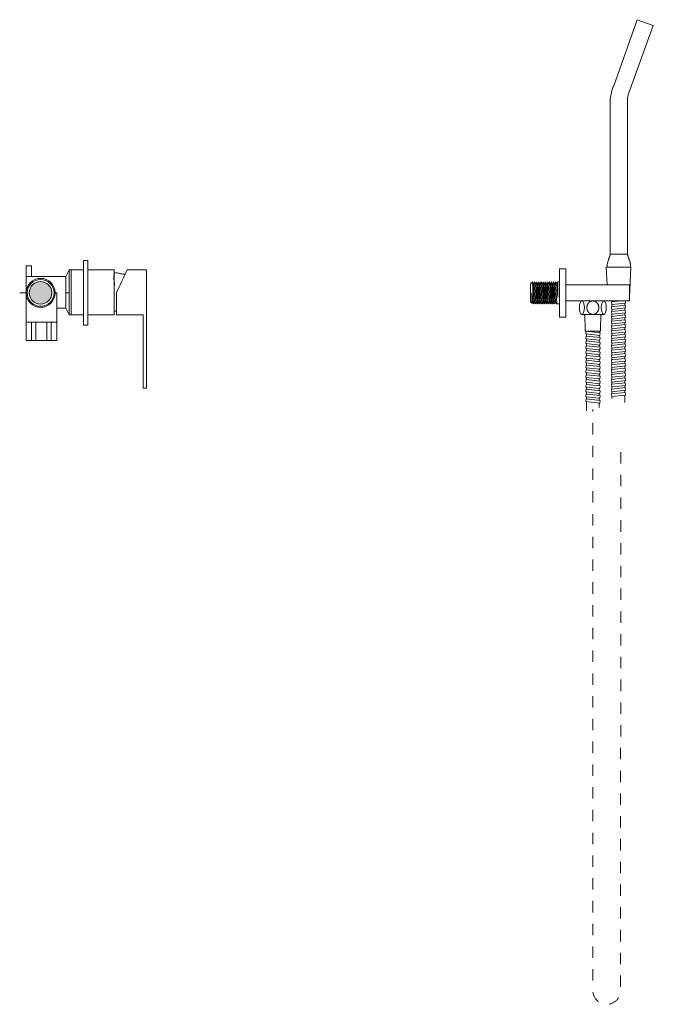
# Model space of a CAD drawing. Units: millimetres. Extents: x -1325 to 1373, y -983 to 856.
# Drawn here: x -482 to 107, y -747 to 169 of the extents above; entities that cross this region are included whole.
import ezdxf

# ---------------------------------------------------------------- set-up
doc = ezdxf.new("R2010")
doc.units = ezdxf.units.MM
doc.header["$LTSCALE"] = 10
doc.header["$PDMODE"] = 1
doc.header["$PDSIZE"] = -2
doc.linetypes.add('ラインタイプ-11', pattern=[2.116531, 1.058062, -1.058469])
doc.linetypes.add('ラインタイプ-6', pattern=[5.291531, 3.175, -1.058062, 0.352704, -0.705764])
doc.layers.add('0.15', color=7, linetype='Continuous')

# ---------------------------------------------------------------- blocks, each defined once
blk = doc.blocks.new('ねじ山-4')
at = {"color": 0, "linetype": 'Continuous', "lineweight": 0}
for p, q in [((-10.25, -0.23), (4.28, -0.23)), ((-10.25, -2.18), (-8.56, -3.16)), ((-8.56, -3.16), (-10.25, -4.14)), ((-10.25, -4.14), (-8.56, -5.12)), ((-8.56, -5.12), (-10.25, -6.09)), ((-10.25, -6.09), (-8.56, -7.07)), ((-8.56, -7.07), (-10.25, -8.05)), ((-10.25, -8.05), (-8.3, -10)), ((4.28, -0.23), (-8.56, -1.21)), ((0, -8.67), (8.56, -8.05)), ((9.63, -8.67), (0, -8.67))]:
    blk.add_line(p, q, dxfattribs=at)
at = {"color": 0, "linetype": 'Continuous', "lineweight": 0, "flags": 128}
for points in [[(-10.25, 0), (-10.25, -0.23), (-8.56, -1.21), (-10.25, -2.18), (10.25, -1.21), (10.25, 0)], [(-10.25, -4.14), (10.25, -3.16), (8.56, -2.18)], [(-10.25, -6.09), (10.25, -5.12), (8.56, -4.14)], [(-10.25, -8.05), (10.25, -7.07), (8.56, -6.09)], [(-8.56, -3.16), (8.56, -2.18), (10.25, -1.21)], [(-8.56, -5.12), (8.56, -4.14), (10.25, -3.16)], [(-8.56, -7.07), (8.56, -6.09), (10.25, -5.12)], [(-8.3, -10), (8.3, -10), (9.63, -8.67), (8.56, -8.05), (10.25, -7.07)]]:
    blk.add_lwpolyline(points, dxfattribs=at)
blk = doc.blocks.new('グループ-17')
at = {"color": 255, "linetype": 'Continuous', "lineweight": 0}
blk.add_wipeout([(86.11, -61.41), (86.11, -61.35), (86.11, -61.28), (86.1, -61.22), (86.1, -61.16), (86.09, -61.1), (86.09, -61.04), (86.09, -60.98), (86.08, -60.92), (86, -59.99), (85.89, -59.08), (85.75, -58.19), (85.58, -57.32), (85.38, -56.46), (85.15, -55.63), (84.88, -54.81), (84.59, -54.01), (84.32, -53.3), (84.08, -52.63), (83.86, -52), (83.66, -51.4), (83.49, -50.85), (83.34, -50.33), (83.21, -49.85), (83.11, -49.41), (67.11, -49.41), (67.01, -49.85), (66.89, -50.33), (66.74, -50.85), (66.56, -51.4), (66.37, -52), (66.15, -52.63), (65.9, -53.3), (65.63, -54.01), (65.34, -54.81), (65.08, -55.63), (64.85, -56.46), (64.65, -57.32), (64.47, -58.19), (64.33, -59.08), (64.22, -59.99), (64.14, -60.92), (64.14, -60.98), (64.13, -61.04), (64.13, -61.1), (64.13, -61.16), (64.12, -61.22), (64.12, -61.28), (64.12, -61.35), (64.11, -61.41)], dxfattribs=at)
at = {"color": 0, "linetype": 'Continuous', "lineweight": 0}
blk.add_open_spline([(86.11, -61.41), (86.1, -61.16), (85.82, -57.18), (83.47, -51.1), (83.11, -49.41), (75.11, -49.41), (67.11, -49.41), (66.76, -51.1), (64.4, -57.18), (64.12, -61.16), (64.11, -61.41), (75.11, -61.41), (86.11, -61.41)], degree=2, knots=[0, 0, 0, 0.005873, 0.095625, 0.17777, 0.17777, 0.556761, 0.556761, 0.638906, 0.728658, 0.734531, 0.734531, 1, 1, 1], dxfattribs=at)
at = {"color": 0, "xscale": -1}
blk.add_blockref('ねじ山-4', (74.86, -61.41), dxfattribs=at)
at = {"color": 255, "linetype": 'Continuous', "lineweight": 0}
blk.add_wipeout([(70.26, 107.24), (69.63, 105.72), (69.07, 104.18), (68.58, 102.62), (68.15, 101.03), (67.79, 99.43), (67.49, 97.82), (67.27, 96.19), (67.11, 94.56), (67.11, -49.41), (83.11, -49.41), (83.11, 93.33), (83.14, 94.25), (83.21, 95.16), (83.32, 96.07), (83.46, 96.98), (83.64, 97.88), (83.86, 98.77), (84.11, 99.65), (84.4, 100.52), (107.13, 163.12), (92.09, 168.59)], dxfattribs=at)
at = {"color": 0, "linetype": 'Continuous', "lineweight": 0, "flags": 128}
blk.add_lwpolyline([(70.26, 107.24, 0.084742), (67.11, 94.56), (67.11, -49.41), (83.11, -49.41), (83.11, 93.33, -0.081833), (84.4, 100.52), (107.13, 163.12), (92.09, 168.59)], format="xyb", close=True, dxfattribs=at)
blk = doc.blocks.new('グループ-18')
at = {"color": 255, "linetype": 'Continuous', "lineweight": 0}
blk.add_wipeout([(80.55, -187.41), (80.55, -92.41), (68.55, -92.41), (68.55, -183.73)], dxfattribs=at)
at = {"color": 0, "linetype": 'Continuous', "lineweight": 0}
blk.add_line((65.61, -89.41), (84.11, -89.41), dxfattribs=at)
at = {"color": 0, "linetype": 'Continuous', "lineweight": 0, "flags": 128}
blk.add_lwpolyline([(80.55, -187.41), (80.55, -92.41), (68.55, -92.41), (68.55, -183.73)], dxfattribs=at)
at = {"color": 255, "linetype": 'Continuous', "lineweight": 0}
blk.add_wipeout([(67.36, -89.41), (82.36, -89.41), (82.36, -92.41), (67.36, -92.41)], dxfattribs=at)
at = {"color": 0, "linetype": 'Continuous', "lineweight": 0, "flags": 128}
blk.add_lwpolyline([(67.36, -89.41), (82.36, -89.41), (82.36, -92.41), (67.36, -92.41)], close=True, dxfattribs=at)
at = {"color": 255, "linetype": 'Continuous', "lineweight": 0}
blk.add_wipeout([(81.05, -92.41), (81.32, -94.89), (68.4, -96.3), (68.13, -93.81)], dxfattribs=at)
at = {"color": 0, "linetype": 'Continuous', "lineweight": 0, "flags": 128}
blk.add_lwpolyline([(81.05, -92.41), (81.32, -94.89), (68.4, -96.3), (68.13, -93.81)], close=True, dxfattribs=at)
at = {"color": 255, "linetype": 'Continuous', "lineweight": 0}
for points in [[(86.36, -61.41), (63.36, -61.41), (64.86, -89.41), (84.86, -89.41)], [(81.05, -96.91), (81.32, -99.39), (68.4, -100.8), (68.13, -98.31)]]:
    blk.add_wipeout(points, dxfattribs=at)
at = {"color": 0, "linetype": 'Continuous', "lineweight": 0}
blk.add_line((84.86, -89.41), (64.86, -89.41), dxfattribs=at)
at = {"color": 0, "linetype": 'Continuous', "lineweight": 0, "flags": 128}
for points in [[(86.36, -61.41), (63.36, -61.41), (64.86, -89.41), (84.86, -89.41)], [(81.05, -96.91), (81.32, -99.39), (68.4, -100.8), (68.13, -98.31)]]:
    blk.add_lwpolyline(points, close=True, dxfattribs=at)
at = {"color": 255, "linetype": 'Continuous', "lineweight": 0}
blk.add_wipeout([(81.05, -101.41), (81.32, -103.89), (68.4, -105.3), (68.13, -102.81)], dxfattribs=at)
at = {"color": 0, "linetype": 'Continuous', "lineweight": 0, "flags": 128}
blk.add_lwpolyline([(81.05, -101.41), (81.32, -103.89), (68.4, -105.3), (68.13, -102.81)], close=True, dxfattribs=at)
at = {"color": 255, "linetype": 'Continuous', "lineweight": 0}
blk.add_wipeout([(81.05, -105.91), (81.32, -108.39), (68.4, -109.8), (68.13, -107.31)], dxfattribs=at)
at = {"color": 0, "linetype": 'Continuous', "lineweight": 0, "flags": 128}
blk.add_lwpolyline([(81.05, -105.91), (81.32, -108.39), (68.4, -109.8), (68.13, -107.31)], close=True, dxfattribs=at)
at = {"color": 255, "linetype": 'Continuous', "lineweight": 0}
blk.add_wipeout([(81.05, -110.41), (81.32, -112.89), (68.4, -114.3), (68.13, -111.81)], dxfattribs=at)
at = {"color": 0, "linetype": 'Continuous', "lineweight": 0, "flags": 128}
blk.add_lwpolyline([(81.05, -110.41), (81.32, -112.89), (68.4, -114.3), (68.13, -111.81)], close=True, dxfattribs=at)
at = {"color": 255, "linetype": 'Continuous', "lineweight": 0}
blk.add_wipeout([(81.05, -114.91), (81.32, -117.39), (68.4, -118.8), (68.13, -116.31)], dxfattribs=at)
at = {"color": 0, "linetype": 'Continuous', "lineweight": 0, "flags": 128}
blk.add_lwpolyline([(81.05, -114.91), (81.32, -117.39), (68.4, -118.8), (68.13, -116.31)], close=True, dxfattribs=at)
at = {"color": 255, "linetype": 'Continuous', "lineweight": 0}
blk.add_wipeout([(81.05, -119.41), (81.32, -121.89), (68.4, -123.3), (68.13, -120.81)], dxfattribs=at)
at = {"color": 0, "linetype": 'Continuous', "lineweight": 0, "flags": 128}
blk.add_lwpolyline([(81.05, -119.41), (81.32, -121.89), (68.4, -123.3), (68.13, -120.81)], close=True, dxfattribs=at)
at = {"color": 255, "linetype": 'Continuous', "lineweight": 0}
blk.add_wipeout([(81.05, -123.91), (81.32, -126.39), (68.4, -127.8), (68.13, -125.31)], dxfattribs=at)
at = {"color": 0, "linetype": 'Continuous', "lineweight": 0, "flags": 128}
blk.add_lwpolyline([(81.05, -123.91), (81.32, -126.39), (68.4, -127.8), (68.13, -125.31)], close=True, dxfattribs=at)
at = {"color": 255, "linetype": 'Continuous', "lineweight": 0}
blk.add_wipeout([(81.05, -128.41), (81.32, -130.89), (68.4, -132.3), (68.13, -129.81)], dxfattribs=at)
at = {"color": 0, "linetype": 'Continuous', "lineweight": 0, "flags": 128}
blk.add_lwpolyline([(81.05, -128.41), (81.32, -130.89), (68.4, -132.3), (68.13, -129.81)], close=True, dxfattribs=at)
at = {"color": 255, "linetype": 'Continuous', "lineweight": 0}
blk.add_wipeout([(81.05, -132.91), (81.32, -135.39), (68.4, -136.8), (68.13, -134.31)], dxfattribs=at)
at = {"color": 0, "linetype": 'Continuous', "lineweight": 0, "flags": 128}
blk.add_lwpolyline([(81.05, -132.91), (81.32, -135.39), (68.4, -136.8), (68.13, -134.31)], close=True, dxfattribs=at)
at = {"color": 255, "linetype": 'Continuous', "lineweight": 0}
blk.add_wipeout([(81.05, -137.41), (81.32, -139.89), (68.4, -141.3), (68.13, -138.81)], dxfattribs=at)
at = {"color": 0, "linetype": 'Continuous', "lineweight": 0, "flags": 128}
blk.add_lwpolyline([(81.05, -137.41), (81.32, -139.89), (68.4, -141.3), (68.13, -138.81)], close=True, dxfattribs=at)
at = {"color": 255, "linetype": 'Continuous', "lineweight": 0}
blk.add_wipeout([(81.05, -141.91), (81.32, -144.39), (68.4, -145.8), (68.13, -143.31)], dxfattribs=at)
at = {"color": 0, "linetype": 'Continuous', "lineweight": 0, "flags": 128}
blk.add_lwpolyline([(81.05, -141.91), (81.32, -144.39), (68.4, -145.8), (68.13, -143.31)], close=True, dxfattribs=at)
at = {"color": 255, "linetype": 'Continuous', "lineweight": 0}
blk.add_wipeout([(81.05, -146.41), (81.32, -148.89), (68.4, -150.3), (68.13, -147.81)], dxfattribs=at)
at = {"color": 0, "linetype": 'Continuous', "lineweight": 0, "flags": 128}
blk.add_lwpolyline([(81.05, -146.41), (81.32, -148.89), (68.4, -150.3), (68.13, -147.81)], close=True, dxfattribs=at)
at = {"color": 255, "linetype": 'Continuous', "lineweight": 0}
for points in [[(81.05, -141.91), (81.32, -144.39), (68.4, -145.8), (68.13, -143.31)], [(81.05, -150.91), (81.32, -153.39), (68.4, -154.8), (68.13, -152.31)]]:
    blk.add_wipeout(points, dxfattribs=at)
at = {"color": 0, "linetype": 'Continuous', "lineweight": 0, "flags": 128}
for points in [[(81.05, -141.91), (81.32, -144.39), (68.4, -145.8), (68.13, -143.31)], [(81.05, -150.91), (81.32, -153.39), (68.4, -154.8), (68.13, -152.31)]]:
    blk.add_lwpolyline(points, close=True, dxfattribs=at)
at = {"color": 255, "linetype": 'Continuous', "lineweight": 0}
for points in [[(81.05, -146.41), (81.32, -148.89), (68.4, -150.3), (68.13, -147.81)], [(81.05, -155.41), (81.32, -157.89), (68.4, -159.3), (68.13, -156.81)]]:
    blk.add_wipeout(points, dxfattribs=at)
at = {"color": 0, "linetype": 'Continuous', "lineweight": 0, "flags": 128}
for points in [[(81.05, -146.41), (81.32, -148.89), (68.4, -150.3), (68.13, -147.81)], [(81.05, -155.41), (81.32, -157.89), (68.4, -159.3), (68.13, -156.81)]]:
    blk.add_lwpolyline(points, close=True, dxfattribs=at)
at = {"color": 255, "linetype": 'Continuous', "lineweight": 0}
blk.add_wipeout([(81.05, -150.91), (81.32, -153.39), (68.4, -154.8), (68.13, -152.31)], dxfattribs=at)
at = {"color": 0, "linetype": 'Continuous', "lineweight": 0, "flags": 128}
blk.add_lwpolyline([(81.05, -150.91), (81.32, -153.39), (68.4, -154.8), (68.13, -152.31)], close=True, dxfattribs=at)
at = {"color": 255, "linetype": 'Continuous', "lineweight": 0}
for points in [[(81.05, -146.41), (81.32, -148.89), (68.4, -150.3), (68.13, -147.81)], [(81.05, -155.41), (81.32, -157.89), (68.4, -159.3), (68.13, -156.81)]]:
    blk.add_wipeout(points, dxfattribs=at)
at = {"color": 0, "linetype": 'Continuous', "lineweight": 0, "flags": 128}
for points in [[(81.05, -146.41), (81.32, -148.89), (68.4, -150.3), (68.13, -147.81)], [(81.05, -155.41), (81.32, -157.89), (68.4, -159.3), (68.13, -156.81)]]:
    blk.add_lwpolyline(points, close=True, dxfattribs=at)
at = {"color": 255, "linetype": 'Continuous', "lineweight": 0}
for points in [[(81.05, -150.91), (81.32, -153.39), (68.4, -154.8), (68.13, -152.31)], [(81.05, -159.91), (81.32, -162.39), (68.4, -163.8), (68.13, -161.31)]]:
    blk.add_wipeout(points, dxfattribs=at)
at = {"color": 0, "linetype": 'Continuous', "lineweight": 0, "flags": 128}
for points in [[(81.05, -150.91), (81.32, -153.39), (68.4, -154.8), (68.13, -152.31)], [(81.05, -159.91), (81.32, -162.39), (68.4, -163.8), (68.13, -161.31)]]:
    blk.add_lwpolyline(points, close=True, dxfattribs=at)
at = {"color": 255, "linetype": 'Continuous', "lineweight": 0}
blk.add_wipeout([(81.05, -155.41), (81.32, -157.89), (68.4, -159.3), (68.13, -156.81)], dxfattribs=at)
at = {"color": 0, "linetype": 'Continuous', "lineweight": 0, "flags": 128}
blk.add_lwpolyline([(81.05, -155.41), (81.32, -157.89), (68.4, -159.3), (68.13, -156.81)], close=True, dxfattribs=at)
at = {"color": 255, "linetype": 'Continuous', "lineweight": 0}
for points in [[(81.05, -150.91), (81.32, -153.39), (68.4, -154.8), (68.13, -152.31)], [(81.05, -159.91), (81.32, -162.39), (68.4, -163.8), (68.13, -161.31)]]:
    blk.add_wipeout(points, dxfattribs=at)
at = {"color": 0, "linetype": 'Continuous', "lineweight": 0, "flags": 128}
for points in [[(81.05, -150.91), (81.32, -153.39), (68.4, -154.8), (68.13, -152.31)], [(81.05, -159.91), (81.32, -162.39), (68.4, -163.8), (68.13, -161.31)]]:
    blk.add_lwpolyline(points, close=True, dxfattribs=at)
at = {"color": 255, "linetype": 'Continuous', "lineweight": 0}
for points in [[(81.05, -155.41), (81.32, -157.89), (68.4, -159.3), (68.13, -156.81)], [(81.05, -164.41), (81.32, -166.89), (68.4, -168.3), (68.13, -165.81)]]:
    blk.add_wipeout(points, dxfattribs=at)
at = {"color": 0, "linetype": 'Continuous', "lineweight": 0, "flags": 128}
for points in [[(81.05, -155.41), (81.32, -157.89), (68.4, -159.3), (68.13, -156.81)], [(81.05, -164.41), (81.32, -166.89), (68.4, -168.3), (68.13, -165.81)]]:
    blk.add_lwpolyline(points, close=True, dxfattribs=at)
at = {"color": 255, "linetype": 'Continuous', "lineweight": 0}
blk.add_wipeout([(81.05, -159.91), (81.32, -162.39), (68.4, -163.8), (68.13, -161.31)], dxfattribs=at)
at = {"color": 0, "linetype": 'Continuous', "lineweight": 0, "flags": 128}
blk.add_lwpolyline([(81.05, -159.91), (81.32, -162.39), (68.4, -163.8), (68.13, -161.31)], close=True, dxfattribs=at)
at = {"color": 255, "linetype": 'Continuous', "lineweight": 0}
for points in [[(81.05, -155.41), (81.32, -157.89), (68.4, -159.3), (68.13, -156.81)], [(81.05, -164.41), (81.32, -166.89), (68.4, -168.3), (68.13, -165.81)]]:
    blk.add_wipeout(points, dxfattribs=at)
at = {"color": 0, "linetype": 'Continuous', "lineweight": 0, "flags": 128}
for points in [[(81.05, -155.41), (81.32, -157.89), (68.4, -159.3), (68.13, -156.81)], [(81.05, -164.41), (81.32, -166.89), (68.4, -168.3), (68.13, -165.81)]]:
    blk.add_lwpolyline(points, close=True, dxfattribs=at)
at = {"color": 255, "linetype": 'Continuous', "lineweight": 0}
for points in [[(81.05, -159.91), (81.32, -162.39), (68.4, -163.8), (68.13, -161.31)], [(81.05, -168.91), (81.32, -171.39), (68.4, -172.8), (68.13, -170.31)]]:
    blk.add_wipeout(points, dxfattribs=at)
at = {"color": 0, "linetype": 'Continuous', "lineweight": 0, "flags": 128}
for points in [[(81.05, -159.91), (81.32, -162.39), (68.4, -163.8), (68.13, -161.31)], [(81.05, -168.91), (81.32, -171.39), (68.4, -172.8), (68.13, -170.31)]]:
    blk.add_lwpolyline(points, close=True, dxfattribs=at)
at = {"color": 255, "linetype": 'Continuous', "lineweight": 0}
blk.add_wipeout([(81.05, -164.41), (81.32, -166.89), (68.4, -168.3), (68.13, -165.81)], dxfattribs=at)
at = {"color": 0, "linetype": 'Continuous', "lineweight": 0, "flags": 128}
blk.add_lwpolyline([(81.05, -164.41), (81.32, -166.89), (68.4, -168.3), (68.13, -165.81)], close=True, dxfattribs=at)
at = {"color": 255, "linetype": 'Continuous', "lineweight": 0}
for points in [[(81.05, -159.91), (81.32, -162.39), (68.4, -163.8), (68.13, -161.31)], [(81.05, -168.91), (81.32, -171.39), (68.4, -172.8), (68.13, -170.31)]]:
    blk.add_wipeout(points, dxfattribs=at)
at = {"color": 0, "linetype": 'Continuous', "lineweight": 0, "flags": 128}
for points in [[(81.05, -159.91), (81.32, -162.39), (68.4, -163.8), (68.13, -161.31)], [(81.05, -168.91), (81.32, -171.39), (68.4, -172.8), (68.13, -170.31)]]:
    blk.add_lwpolyline(points, close=True, dxfattribs=at)
at = {"color": 255, "linetype": 'Continuous', "lineweight": 0}
for points in [[(81.05, -164.41), (81.32, -166.89), (68.4, -168.3), (68.13, -165.81)], [(81.05, -173.41), (81.32, -175.89), (68.4, -177.3), (68.13, -174.81)]]:
    blk.add_wipeout(points, dxfattribs=at)
at = {"color": 0, "linetype": 'Continuous', "lineweight": 0, "flags": 128}
for points in [[(81.05, -164.41), (81.32, -166.89), (68.4, -168.3), (68.13, -165.81)], [(81.05, -173.41), (81.32, -175.89), (68.4, -177.3), (68.13, -174.81)]]:
    blk.add_lwpolyline(points, close=True, dxfattribs=at)
at = {"color": 255, "linetype": 'Continuous', "lineweight": 0}
blk.add_wipeout([(81.05, -168.91), (81.32, -171.39), (68.4, -172.8), (68.13, -170.31)], dxfattribs=at)
at = {"color": 0, "linetype": 'Continuous', "lineweight": 0, "flags": 128}
blk.add_lwpolyline([(81.05, -168.91), (81.32, -171.39), (68.4, -172.8), (68.13, -170.31)], close=True, dxfattribs=at)
at = {"color": 255, "linetype": 'Continuous', "lineweight": 0}
blk.add_wipeout([(81.05, -173.41), (81.32, -175.89), (68.4, -177.3), (68.13, -174.81)], dxfattribs=at)
at = {"color": 0, "linetype": 'Continuous', "lineweight": 0, "flags": 128}
blk.add_lwpolyline([(81.05, -173.41), (81.32, -175.89), (68.4, -177.3), (68.13, -174.81)], close=True, dxfattribs=at)
at = {"color": 255, "linetype": 'Continuous', "lineweight": 0}
blk.add_wipeout([(81.05, -177.91), (81.32, -180.39), (68.4, -181.8), (68.13, -179.31)], dxfattribs=at)
at = {"color": 0, "linetype": 'Continuous', "lineweight": 0, "flags": 128}
blk.add_lwpolyline([(81.05, -177.91), (81.32, -180.39), (68.4, -181.8), (68.13, -179.31)], close=True, dxfattribs=at)
blk = doc.blocks.new('ねじ山-5')
at = {"color": 0, "linetype": 'Continuous', "lineweight": 0}
for p, q in [((-10.25, -1.6), (4.28, -1.6)), ((-10.25, -3.55), (-8.56, -4.53)), ((-8.56, -4.53), (-10.25, -5.51)), ((-10.25, -5.51), (-8.56, -6.48)), ((-8.56, -6.48), (-10.25, -7.46)), ((-10.25, -7.46), (-8.56, -8.44)), ((-8.56, -8.44), (-10.25, -9.42)), ((4.28, -1.6), (-8.56, -2.58)), ((-10.25, -9.42), (-8.56, -10.39)), ((-8.56, -10.39), (-10.25, -11.37)), ((-10.25, -11.37), (-8.56, -12.35)), ((-8.56, -12.35), (-10.25, -13.32)), ((-10.25, -13.32), (-8.56, -14.3)), ((-8.56, -14.3), (-10.25, -15.28)), ((-10.25, -15.28), (-8.56, -16.25)), ((-8.56, -16.25), (-10.25, -17.23)), ((-10.25, -17.23), (-8.56, -18.21)), ((-8.56, -18.21), (-10.25, -19.18)), ((-10.25, -19.18), (-8.56, -20.16)), ((-8.56, -20.16), (-10.25, -21.14)), ((-10.25, -21.14), (-8.56, -22.12)), ((-8.56, -22.12), (-10.25, -23.09)), ((-10.25, -23.09), (-8.56, -24.07)), ((-8.56, -24.07), (-10.25, -25.05)), ((-10.25, -25.05), (-8.3, -27)), ((0, -25.67), (8.56, -25.05)), ((9.63, -25.67), (0, -25.67))]:
    blk.add_line(p, q, dxfattribs=at)
at = {"color": 0, "linetype": 'Continuous', "lineweight": 0, "flags": 128}
for points in [[(-10.25, 0), (-10.25, -1.6), (-8.56, -2.58), (-10.25, -3.55), (10.25, -2.58), (10.25, 0)], [(-10.25, -5.51), (10.25, -4.53), (8.56, -3.55)], [(-10.25, -7.46), (10.25, -6.48), (8.56, -5.51)], [(-10.25, -9.42), (10.25, -8.44), (8.56, -7.46)], [(-8.56, -4.53), (8.56, -3.55), (10.25, -2.58)], [(-8.56, -6.48), (8.56, -5.51), (10.25, -4.53)], [(-8.56, -8.44), (8.56, -7.46), (10.25, -6.48)], [(-8.56, -10.39), (8.56, -9.42), (10.25, -8.44)], [(-10.25, -11.37), (10.25, -10.39), (8.56, -9.42)], [(-10.25, -13.32), (10.25, -12.35), (8.56, -11.37)], [(-10.25, -15.28), (10.25, -14.3), (8.56, -13.32)], [(-10.25, -17.23), (10.25, -16.25), (8.56, -15.28)], [(-10.25, -19.18), (10.25, -18.21), (8.56, -17.23)], [(-8.56, -12.35), (8.56, -11.37), (10.25, -10.39)], [(-8.56, -14.3), (8.56, -13.32), (10.25, -12.35)], [(-8.56, -16.25), (8.56, -15.28), (10.25, -14.3)], [(-8.56, -18.21), (8.56, -17.23), (10.25, -16.25)], [(-8.56, -20.16), (8.56, -19.18), (10.25, -18.21)], [(-10.25, -21.14), (10.25, -20.16), (8.56, -19.18)], [(-10.25, -23.09), (10.25, -22.12), (8.56, -21.14)], [(-10.25, -25.05), (10.25, -24.07), (8.56, -23.09)], [(-8.56, -22.12), (8.56, -21.14), (10.25, -20.16)], [(-8.56, -24.07), (8.56, -23.09), (10.25, -22.12)], [(-8.3, -27), (8.3, -27), (9.63, -25.67), (8.56, -25.05), (10.25, -24.07)]]:
    blk.add_lwpolyline(points, dxfattribs=at)
blk = doc.blocks.new('ねじ山-6')
at = {"color": 0, "linetype": 'Continuous', "lineweight": 0}
for p, q in [((-10.25, -1.28), (4.28, -1.28)), ((-10.25, -3.23), (-8.56, -4.21)), ((-8.56, -4.21), (-10.25, -5.18)), ((-10.25, -5.18), (-8.56, -6.16)), ((-8.56, -6.16), (-10.25, -7.14)), ((-10.25, -7.14), (-8.56, -8.12)), ((-8.56, -8.12), (-10.25, -9.09)), ((-10.25, -9.09), (-8.56, -10.07)), ((4.28, -1.28), (-8.56, -2.25)), ((-8.56, -10.07), (-10.25, -11.05)), ((-10.25, -11.05), (-8.3, -13)), ((0, -11.67), (8.56, -11.05)), ((9.63, -11.67), (0, -11.67))]:
    blk.add_line(p, q, dxfattribs=at)
at = {"color": 0, "linetype": 'Continuous', "lineweight": 0, "flags": 128}
for points in [[(-10.25, 0), (-10.25, -1.28), (-8.56, -2.25), (-10.25, -3.23), (10.25, -2.25), (10.25, 0)], [(-10.25, -5.18), (10.25, -4.21), (8.56, -3.23)], [(-10.25, -7.14), (10.25, -6.16), (8.56, -5.18)], [(-10.25, -9.09), (10.25, -8.12), (8.56, -7.14)], [(-10.25, -11.05), (10.25, -10.07), (8.56, -9.09)], [(-8.56, -4.21), (8.56, -3.23), (10.25, -2.25)], [(-8.56, -6.16), (8.56, -5.18), (10.25, -4.21)], [(-8.56, -8.12), (8.56, -7.14), (10.25, -6.16)], [(-8.56, -10.07), (8.56, -9.09), (10.25, -8.12)], [(-8.3, -13), (8.3, -13), (9.63, -11.67), (8.56, -11.05), (10.25, -10.07)]]:
    blk.add_lwpolyline(points, dxfattribs=at)
blk = doc.blocks.new('グループ-19')
at = {"color": 255, "linetype": 'Continuous', "lineweight": 0}
blk.add_wipeout([(84.86, -77.91), (19.86, -77.91), (19.86, -92.91), (84.86, -92.91)], dxfattribs=at)
at = {"color": 0, "linetype": 'Continuous', "lineweight": 0, "flags": 128}
blk.add_lwpolyline([(84.86, -77.91), (19.86, -77.91), (19.86, -92.91), (84.86, -92.91)], close=True, dxfattribs=at)
at = {"color": 0, "rotation": 270}
blk.add_blockref('ねじ山-5', (19.86, -85.41), dxfattribs=at)
at = {"color": 0}
blk.add_blockref('ねじ山-6', (50.86, -92.91), dxfattribs=at)
at = {"color": 255, "linetype": 'Continuous', "lineweight": 0}
blk.add_wipeout([(19.86, -62.91), (19.86, -107.91), (25.86, -107.91), (25.86, -62.91)], dxfattribs=at)
at = {"color": 0, "linetype": 'Continuous', "lineweight": 0, "flags": 128}
blk.add_lwpolyline([(19.86, -62.91), (19.86, -107.91), (25.86, -107.91), (25.86, -62.91), (19.86, -62.91)], close=True, dxfattribs=at)
blk = doc.blocks.new('グループ-20')
at = {"color": 0, "linetype": 'Continuous', "lineweight": 0}
blk.add_point((50.88, -99.16), dxfattribs=at)
at = {"color": 255, "linetype": 'Continuous', "lineweight": 0}
blk.add_wipeout([(40.7, -92.91), (38.36, -99.16), (40.7, -105.41), (61.03, -105.41), (63.36, -99.16), (61.03, -92.91)], dxfattribs=at)
at = {"color": 0, "linetype": 'Continuous', "lineweight": 0, "flags": 128}
blk.add_lwpolyline([(40.7, -92.91), (38.36, -99.16), (40.7, -105.41), (61.03, -105.41), (63.36, -99.16), (61.03, -92.91)], close=True, dxfattribs=at)
at = {"color": 255, "linetype": 'Continuous', "lineweight": 0}
blk.add_wipeout([(50.86, -92.91), (51.23, -92.92), (51.59, -92.96), (51.95, -93.02), (52.3, -93.12), (52.64, -93.23), (52.98, -93.38), (53.31, -93.55), (53.63, -93.74), (53.95, -93.96), (54.24, -94.2), (54.52, -94.46), (54.79, -94.73), (55.03, -95.03), (55.26, -95.34), (55.47, -95.68), (55.66, -96.03), (55.84, -96.4), (55.99, -96.77), (56.12, -97.15), (56.22, -97.54), (56.3, -97.93), (56.36, -98.33), (56.4, -98.74), (56.41, -99.16), (56.4, -99.57), (56.36, -99.98), (56.3, -100.38), (56.22, -100.77), (56.12, -101.16), (55.99, -101.54), (55.84, -101.92), (55.66, -102.28), (55.47, -102.63), (55.26, -102.97), (55.03, -103.28), (54.79, -103.58), (54.52, -103.85), (54.24, -104.11), (53.95, -104.35), (53.63, -104.57), (53.31, -104.77), (52.98, -104.94), (52.64, -105.08), (52.3, -105.2), (51.95, -105.29), (51.59, -105.35), (51.23, -105.39), (50.86, -105.41), (50.49, -105.39), (50.13, -105.35), (49.78, -105.29), (49.43, -105.2), (49.08, -105.08), (48.74, -104.94), (48.41, -104.77), (48.09, -104.57), (47.78, -104.35), (47.48, -104.11), (47.2, -103.85), (46.94, -103.58), (46.69, -103.28), (46.46, -102.97), (46.25, -102.63), (46.06, -102.28), (45.89, -101.92), (45.73, -101.54), (45.61, -101.16), (45.5, -100.77), (45.42, -100.38), (45.36, -99.98), (45.33, -99.57), (45.32, -99.16), (45.33, -98.74), (45.36, -98.33), (45.42, -97.93), (45.5, -97.54), (45.61, -97.15), (45.73, -96.77), (45.89, -96.4), (46.06, -96.03), (46.25, -95.68), (46.46, -95.34), (46.69, -95.03), (46.94, -94.73), (47.2, -94.46), (47.48, -94.2), (47.78, -93.96), (48.09, -93.74), (48.41, -93.55), (48.74, -93.38), (49.08, -93.23), (49.43, -93.12), (49.78, -93.02), (50.13, -92.96), (50.49, -92.92)], dxfattribs=at)
at = {"color": 0, "linetype": 'Continuous', "lineweight": 0}
blk.add_open_spline([(50.86, -92.91), (52.35, -92.91), (54.92, -94.58), (56.41, -97.48), (56.41, -100.83), (54.92, -103.73), (52.35, -105.41), (49.38, -105.41), (46.8, -103.73), (45.32, -100.83), (45.32, -97.48), (46.8, -94.58), (49.38, -92.91), (50.86, -92.91)], degree=2, dxfattribs=at)
at = {"color": 255, "linetype": 'Continuous', "lineweight": 0}
for points in [[(38.36, -99.16), (38.37, -98.54), (38.41, -97.94), (38.46, -97.34), (38.54, -96.76), (38.63, -96.21), (38.75, -95.68), (38.89, -95.19), (39.04, -94.74), (39.21, -94.32), (39.39, -93.96), (39.58, -93.64), (39.79, -93.38), (40, -93.18), (40.22, -93.03), (40.45, -92.94), (40.67, -92.91), (40.9, -92.94), (41.12, -93.03), (41.34, -93.18), (41.56, -93.38), (41.76, -93.64), (41.96, -93.96), (42.14, -94.32), (42.31, -94.74), (42.46, -95.19), (42.59, -95.68), (42.71, -96.21), (42.81, -96.76), (42.88, -97.34), (42.94, -97.94), (42.97, -98.54), (42.98, -99.16), (42.97, -99.77), (42.94, -100.38), (42.88, -100.97), (42.81, -101.55), (42.71, -102.1), (42.59, -102.63), (42.46, -103.12), (42.31, -103.58), (42.14, -103.99), (41.96, -104.35), (41.76, -104.67), (41.56, -104.93), (41.34, -105.14), (41.12, -105.29), (40.9, -105.38), (40.67, -105.41), (40.45, -105.38), (40.22, -105.29), (40, -105.14), (39.79, -104.93), (39.58, -104.67), (39.39, -104.35), (39.21, -103.99), (39.04, -103.58), (38.89, -103.12), (38.75, -102.63), (38.63, -102.1), (38.54, -101.55), (38.46, -100.97), (38.41, -100.38), (38.37, -99.77)], [(58.74, -99.16), (58.75, -98.54), (58.79, -97.94), (58.84, -97.34), (58.92, -96.76), (59.01, -96.21), (59.13, -95.68), (59.27, -95.19), (59.42, -94.74), (59.59, -94.32), (59.77, -93.96), (59.96, -93.64), (60.17, -93.38), (60.38, -93.18), (60.6, -93.03), (60.82, -92.94), (61.05, -92.91), (61.28, -92.94), (61.5, -93.03), (61.72, -93.18), (61.94, -93.38), (62.14, -93.64), (62.33, -93.96), (62.52, -94.32), (62.69, -94.74), (62.84, -95.19), (62.97, -95.68), (63.09, -96.21), (63.19, -96.76), (63.26, -97.34), (63.32, -97.94), (63.35, -98.54), (63.36, -99.16), (63.35, -99.77), (63.32, -100.38), (63.26, -100.97), (63.19, -101.55), (63.09, -102.1), (62.97, -102.63), (62.84, -103.12), (62.69, -103.58), (62.52, -103.99), (62.33, -104.35), (62.14, -104.67), (61.94, -104.93), (61.72, -105.14), (61.5, -105.29), (61.28, -105.38), (61.05, -105.41), (60.82, -105.38), (60.6, -105.29), (60.38, -105.14), (60.17, -104.93), (59.96, -104.67), (59.77, -104.35), (59.59, -103.99), (59.42, -103.58), (59.27, -103.12), (59.13, -102.63), (59.01, -102.1), (58.92, -101.55), (58.84, -100.97), (58.79, -100.38), (58.75, -99.77)]]:
    blk.add_wipeout(points, dxfattribs=at)
at = {"color": 0, "linetype": 'Continuous', "lineweight": 0}
blk.add_line((59.64, -92.91), (42.08, -92.91), dxfattribs=at)
for centre in [(40.67, -99.16), (61.05, -99.16)]:
    blk.add_ellipse(centre, major_axis=(0, -6.25), ratio=0.369686, dxfattribs=at)
blk = doc.blocks.new('グループ-21')
at = {"color": 255, "linetype": 'Continuous', "lineweight": 0}
blk.add_wipeout([(58.36, -105.41), (58.36, -111.22), (58.12, -114.12), (58.12, -120.91), (43.6, -120.91), (43.6, -114.12), (43.36, -111.22), (43.36, -105.41)], dxfattribs=at)
at = {"color": 0, "linetype": 'Continuous', "lineweight": 0, "flags": 128}
blk.add_lwpolyline([(58.36, -105.41), (58.36, -111.22), (58.12, -114.12), (58.12, -120.91), (43.6, -120.91), (43.6, -114.12), (43.36, -111.22), (43.36, -105.41)], close=True, dxfattribs=at)
at = {"color": 0}
blk.add_blockref('グループ-20', (0, 0), dxfattribs=at)
at = {"color": 255, "linetype": 'Continuous', "lineweight": 0}
blk.add_wipeout([(44.86, -195.2), (44.86, -120.91), (56.86, -120.91), (56.86, -191.94)], dxfattribs=at)
at = {"color": 0, "linetype": 'Continuous', "lineweight": 0, "flags": 128}
blk.add_lwpolyline([(44.86, -195.2), (44.86, -120.91), (56.86, -120.91), (56.86, -191.94)], dxfattribs=at)
at = {"color": 255, "linetype": 'Continuous', "lineweight": 0}
blk.add_wipeout([(57.36, -142.91), (57.63, -140.42), (44.71, -139.01), (44.44, -141.5)], dxfattribs=at)
at = {"color": 0, "linetype": 'Continuous', "lineweight": 0, "flags": 128}
blk.add_lwpolyline([(57.36, -142.91), (57.63, -140.42), (44.71, -139.01), (44.44, -141.5)], close=True, dxfattribs=at)
at = {"color": 255, "linetype": 'Continuous', "lineweight": 0}
for points in [[(57.36, -138.41), (57.63, -135.92), (44.71, -134.51), (44.44, -137)], [(57.36, -147.41), (57.63, -144.92), (44.71, -143.51), (44.44, -146)]]:
    blk.add_wipeout(points, dxfattribs=at)
at = {"color": 0, "linetype": 'Continuous', "lineweight": 0, "flags": 128}
for points in [[(57.36, -138.41), (57.63, -135.92), (44.71, -134.51), (44.44, -137)], [(57.36, -147.41), (57.63, -144.92), (44.71, -143.51), (44.44, -146)]]:
    blk.add_lwpolyline(points, close=True, dxfattribs=at)
at = {"color": 255, "linetype": 'Continuous', "lineweight": 0}
for points in [[(57.36, -133.91), (57.63, -131.42), (44.71, -130.01), (44.44, -132.5)], [(57.36, -151.91), (57.63, -149.42), (44.71, -148.01), (44.44, -150.5)]]:
    blk.add_wipeout(points, dxfattribs=at)
at = {"color": 0, "linetype": 'Continuous', "lineweight": 0, "flags": 128}
for points in [[(57.36, -133.91), (57.63, -131.42), (44.71, -130.01), (44.44, -132.5)], [(57.36, -151.91), (57.63, -149.42), (44.71, -148.01), (44.44, -150.5)]]:
    blk.add_lwpolyline(points, close=True, dxfattribs=at)
at = {"color": 255, "linetype": 'Continuous', "lineweight": 0}
for points in [[(57.36, -129.41), (57.63, -126.92), (44.71, -125.51), (44.44, -128)], [(57.36, -156.41), (57.63, -153.92), (44.71, -152.51), (44.44, -155)]]:
    blk.add_wipeout(points, dxfattribs=at)
at = {"color": 0, "linetype": 'Continuous', "lineweight": 0, "flags": 128}
for points in [[(57.36, -129.41), (57.63, -126.92), (44.71, -125.51), (44.44, -128)], [(57.36, -156.41), (57.63, -153.92), (44.71, -152.51), (44.44, -155)]]:
    blk.add_lwpolyline(points, close=True, dxfattribs=at)
at = {"color": 255, "linetype": 'Continuous', "lineweight": 0}
for points in [[(57.36, -124.91), (57.63, -122.42), (44.71, -121.01), (44.44, -123.5)], [(57.36, -160.91), (57.63, -158.42), (44.71, -157.01), (44.44, -159.5)]]:
    blk.add_wipeout(points, dxfattribs=at)
at = {"color": 0, "linetype": 'Continuous', "lineweight": 0, "flags": 128}
for points in [[(57.36, -124.91), (57.63, -122.42), (44.71, -121.01), (44.44, -123.5)], [(57.36, -160.91), (57.63, -158.42), (44.71, -157.01), (44.44, -159.5)]]:
    blk.add_lwpolyline(points, close=True, dxfattribs=at)
at = {"color": 255, "linetype": 'Continuous', "lineweight": 0}
blk.add_wipeout([(57.36, -165.41), (57.63, -162.92), (44.71, -161.51), (44.44, -164)], dxfattribs=at)
at = {"color": 0, "linetype": 'Continuous', "lineweight": 0, "flags": 128}
blk.add_lwpolyline([(57.36, -165.41), (57.63, -162.92), (44.71, -161.51), (44.44, -164)], close=True, dxfattribs=at)
at = {"color": 255, "linetype": 'Continuous', "lineweight": 0}
blk.add_wipeout([(57.36, -169.91), (57.63, -167.42), (44.71, -166.01), (44.44, -168.5)], dxfattribs=at)
at = {"color": 0, "linetype": 'Continuous', "lineweight": 0, "flags": 128}
blk.add_lwpolyline([(57.36, -169.91), (57.63, -167.42), (44.71, -166.01), (44.44, -168.5)], close=True, dxfattribs=at)
at = {"color": 255, "linetype": 'Continuous', "lineweight": 0}
blk.add_wipeout([(57.36, -174.41), (57.63, -171.92), (44.71, -170.51), (44.44, -173)], dxfattribs=at)
at = {"color": 0, "linetype": 'Continuous', "lineweight": 0, "flags": 128}
blk.add_lwpolyline([(57.36, -174.41), (57.63, -171.92), (44.71, -170.51), (44.44, -173)], close=True, dxfattribs=at)
at = {"color": 255, "linetype": 'Continuous', "lineweight": 0}
blk.add_wipeout([(57.36, -178.91), (57.63, -176.42), (44.71, -175.01), (44.44, -177.5)], dxfattribs=at)
at = {"color": 0, "linetype": 'Continuous', "lineweight": 0, "flags": 128}
blk.add_lwpolyline([(57.36, -178.91), (57.63, -176.42), (44.71, -175.01), (44.44, -177.5)], close=True, dxfattribs=at)
at = {"color": 255, "linetype": 'Continuous', "lineweight": 0}
blk.add_wipeout([(57.36, -183.41), (57.63, -180.92), (44.71, -179.51), (44.44, -182)], dxfattribs=at)
at = {"color": 0, "linetype": 'Continuous', "lineweight": 0, "flags": 128}
blk.add_lwpolyline([(57.36, -183.41), (57.63, -180.92), (44.71, -179.51), (44.44, -182)], close=True, dxfattribs=at)
at = {"color": 255, "linetype": 'Continuous', "lineweight": 0}
blk.add_wipeout([(57.36, -187.91), (57.63, -185.42), (44.71, -184.01), (44.44, -186.5)], dxfattribs=at)
at = {"color": 0, "linetype": 'Continuous', "lineweight": 0, "flags": 128}
blk.add_lwpolyline([(57.36, -187.91), (57.63, -185.42), (44.71, -184.01), (44.44, -186.5)], close=True, dxfattribs=at)
blk = doc.blocks.new('グループ-22')
at = {"color": 0}
blk.add_blockref('グループ-17', (0, 0), dxfattribs=at)
blk.add_blockref('グループ-18', (0, 0), dxfattribs=at)
at = {"color": 0, "linetype": 'ラインタイプ-11', "lineweight": 0, "flags": 128}
blk.add_lwpolyline([(50.82, -185.2), (50.82, -733.95, 0.414214), (63.77, -746.9, 0.414155), (76.72, -733.95), (76.82, -224.88)], format="xyb", dxfattribs=at)
at = {"color": 0}
blk.add_blockref('グループ-19', (0, 0), dxfattribs=at)
blk.add_blockref('グループ-21', (0, 0), dxfattribs=at)
blk = doc.blocks.new('グループ-23')
at = {"color": 0, "linetype": 'Continuous', "lineweight": 0}
for p, q in [((-471.2, -60.16), (-476.2, -60.16)), ((-476.2, -70.16), (-476.2, -60.16)), ((-471.2, -70.16), (-471.2, -60.16))]:
    blk.add_line(p, q, dxfattribs=at)
blk = doc.blocks.new('グループ-24')
at = {"color": 255, "linetype": 'Continuous', "lineweight": 0}
for points in [[(-434.2, -63.91), (-394.2, -63.91), (-394.2, -105.91), (-434.2, -105.91)], [(-476.2, -84.86), (-476.2, -71.16), (-476.18, -70.96), (-476.13, -70.77), (-476.03, -70.6), (-475.91, -70.45), (-475.76, -70.32), (-475.59, -70.23), (-475.4, -70.18), (-475.2, -70.16), (-439.2, -70.16), (-439.2, -99.56), (-475.2, -99.56), (-475.4, -99.54), (-475.59, -99.48), (-475.76, -99.39), (-475.91, -99.27), (-476.03, -99.12), (-476.13, -98.94), (-476.18, -98.75), (-476.2, -98.56)], [(-476.2, -112.66), (-447.7, -112.66), (-447.7, -129.66), (-476.2, -129.66)]]:
    blk.add_wipeout(points, dxfattribs=at)
at = {"color": 0, "linetype": 'Continuous', "lineweight": 0, "flags": 128}
for points in [[(-434.2, -63.91), (-394.2, -63.91), (-394.2, -105.91), (-434.2, -105.91)], [(-476.2, -112.66), (-447.7, -112.66), (-447.7, -129.66), (-476.2, -129.66)]]:
    blk.add_lwpolyline(points, close=True, dxfattribs=at)
blk.add_lwpolyline([(-476.2, -71.16, -0.414214), (-475.2, -70.16), (-439.2, -70.16), (-439.2, -99.56), (-475.2, -99.56, -0.414214), (-476.2, -98.56)], format="xyb", close=True, dxfattribs=at)
at = {"color": 255, "linetype": 'Continuous', "lineweight": 0}
for points in [[(-436.2, -63.91), (-434.2, -63.91), (-434.2, -105.91), (-436.2, -105.91)], [(-394.2, -102.41), (-391.86, -102.38), (-389.83, -102.31), (-388.11, -102.2), (-386.7, -102.03), (-385.61, -101.82), (-384.83, -101.56), (-384.36, -101.26), (-384.2, -100.91), (-384.2, -68.91), (-384.36, -68.55), (-384.83, -68.25), (-385.61, -67.99), (-386.7, -67.78), (-388.11, -67.62), (-389.83, -67.5), (-391.86, -67.43), (-394.2, -67.41)], [(-476.2, -85.41), (-447.7, -85.41), (-447.7, -112.66), (-476.2, -112.66)]]:
    blk.add_wipeout(points, dxfattribs=at)
at = {"color": 0, "linetype": 'Continuous', "lineweight": 0}
for p, q in [((-439.2, -70.16), (-436.2, -63.91)), ((-439.2, -99.66), (-436.2, -105.91)), ((-471.08, -129.66), (-471.08, -112.66)), ((-467.08, -129.66), (-467.08, -112.66)), ((-456.83, -129.66), (-456.83, -112.66)), ((-452.83, -129.66), (-452.83, -112.66))]:
    blk.add_line(p, q, dxfattribs=at)
at = {"color": 0, "linetype": 'Continuous', "lineweight": 0, "flags": 128}
for points in [[(-436.2, -63.91), (-434.2, -63.91), (-434.2, -105.91), (-436.2, -105.91)], [(-476.2, -85.41), (-447.7, -85.41), (-447.7, -112.66), (-476.2, -112.66)]]:
    blk.add_lwpolyline(points, close=True, dxfattribs=at)
at = {"color": 0, "linetype": 'Continuous', "lineweight": 0}
blk.add_open_spline([(-394.2, -102.41), (-384.2, -102.41), (-384.2, -84.91), (-384.2, -67.41), (-394.2, -67.41), (-394.2, -84.91), (-394.2, -102.41)], degree=2, knots=[0, 0, 0, 0.069364, 0.809249, 0.878613, 0.878613, 1, 1, 1], dxfattribs=at)
at = {"color": 255, "linetype": 'Continuous', "lineweight": 0}
for points in [[(-392.2, -84.91), (-382.2, -63.91), (-364.2, -63.91), (-364.2, -173.91), (-367.2, -173.91), (-367.2, -105.91), (-392.2, -105.91)], [(-449.2, -85.41), (-449.27, -86.73), (-449.46, -88.04), (-449.78, -89.33), (-450.23, -90.57), (-450.8, -91.77), (-451.48, -92.91), (-452.27, -93.97), (-453.16, -94.95), (-454.14, -95.84), (-455.2, -96.63), (-456.34, -97.31), (-457.54, -97.88), (-458.78, -98.32), (-460.07, -98.65), (-461.38, -98.84), (-462.7, -98.91), (-464.03, -98.84), (-465.34, -98.65), (-466.62, -98.32), (-467.87, -97.88), (-469.07, -97.31), (-470.2, -96.63), (-471.27, -95.84), (-472.25, -94.95), (-473.14, -93.97), (-473.93, -92.91), (-474.61, -91.77), (-475.18, -90.57), (-475.62, -89.33), (-475.94, -88.04), (-476.14, -86.73), (-476.2, -85.41), (-476.14, -84.08), (-475.94, -82.77), (-475.62, -81.49), (-475.18, -80.24), (-474.61, -79.04), (-473.93, -77.91), (-473.14, -76.84), (-472.25, -75.86), (-471.27, -74.97), (-470.2, -74.18), (-469.07, -73.5), (-467.87, -72.93), (-466.62, -72.49), (-465.34, -72.17), (-464.03, -71.97), (-462.7, -71.91), (-461.38, -71.97), (-460.07, -72.17), (-458.78, -72.49), (-457.54, -72.93), (-456.34, -73.5), (-455.2, -74.18), (-454.14, -74.97), (-453.16, -75.86), (-452.27, -76.84), (-451.48, -77.91), (-450.8, -79.04), (-450.23, -80.24), (-449.78, -81.49), (-449.46, -82.77), (-449.27, -84.08)]]:
    blk.add_wipeout(points, dxfattribs=at)
at = {"color": 0, "linetype": 'Continuous', "lineweight": 0, "flags": 128}
blk.add_lwpolyline([(-392.2, -84.91), (-382.2, -63.91), (-364.2, -63.91), (-364.2, -173.91), (-367.2, -173.91), (-367.2, -105.91), (-392.2, -105.91)], close=True, dxfattribs=at)
at = {"color": 0, "linetype": 'Continuous', "lineweight": 0}
blk.add_circle((-462.7, -85.41), 13.5, dxfattribs=at)
at = {"color": 255, "linetype": 'Continuous', "lineweight": 0}
blk.add_wipeout([(-450.2, -85.41), (-450.26, -86.63), (-450.44, -87.84), (-450.74, -89.03), (-451.15, -90.19), (-451.68, -91.3), (-452.31, -92.35), (-453.04, -93.34), (-453.86, -94.25), (-454.77, -95.07), (-455.76, -95.8), (-456.81, -96.43), (-457.92, -96.95), (-459.07, -97.37), (-460.26, -97.67), (-461.48, -97.85), (-462.7, -97.91), (-463.93, -97.85), (-465.14, -97.67), (-466.33, -97.37), (-467.49, -96.95), (-468.6, -96.43), (-469.65, -95.8), (-470.63, -95.07), (-471.54, -94.25), (-472.37, -93.34), (-473.1, -92.35), (-473.73, -91.3), (-474.25, -90.19), (-474.66, -89.03), (-474.96, -87.84), (-475.14, -86.63), (-475.2, -85.41), (-475.14, -84.18), (-474.96, -82.97), (-474.66, -81.78), (-474.25, -80.62), (-473.73, -79.51), (-473.1, -78.46), (-472.37, -77.48), (-471.54, -76.57), (-470.63, -75.74), (-469.65, -75.01), (-468.6, -74.38), (-467.49, -73.86), (-466.33, -73.44), (-465.14, -73.15), (-463.93, -72.97), (-462.7, -72.91), (-461.48, -72.97), (-460.26, -73.15), (-459.07, -73.44), (-457.92, -73.86), (-456.81, -74.38), (-455.76, -75.01), (-454.77, -75.74), (-453.86, -76.57), (-453.04, -77.48), (-452.31, -78.46), (-451.68, -79.51), (-451.15, -80.62), (-450.74, -81.78), (-450.44, -82.97), (-450.26, -84.18)], dxfattribs=at)
at = {"linetype": 'Continuous', "lineweight": 0}
h = blk.add_hatch(color=253, dxfattribs=at)
edge = h.paths.add_edge_path()
edge.add_arc((-462.7, -85.41), 10.5, 0, 360)
at = {"color": 0, "linetype": 'Continuous', "lineweight": 0}
for radius in [12.5, 10.5]:
    blk.add_circle((-462.7, -85.41), radius, dxfattribs=at)
at = {"color": 0}
blk.add_blockref('グループ-23', (0, 0), dxfattribs=at)
blk = doc.blocks.new('グループ-25')
at = {"color": 0}
blk.add_blockref('グループ-24', (0, 0), dxfattribs=at)
at = {"color": 255, "linetype": 'Continuous', "lineweight": 0}
blk.add_wipeout([(-422.7, -55.41), (-418.7, -55.41), (-418.7, -115.41), (-422.7, -115.41)], dxfattribs=at)
at = {"color": 0, "linetype": 'Continuous', "lineweight": 0, "flags": 128}
blk.add_lwpolyline([(-422.7, -55.41), (-418.7, -55.41), (-418.7, -115.41), (-422.7, -115.41)], close=True, dxfattribs=at)

msp = doc.modelspace()

# ---------------------------------------------------------------- linework, layer by layer
at = {"layer": '0.15', "color": 0, "linetype": 'ラインタイプ-6', "lineweight": 0}
msp.add_line((-482.15, -85.41), (-410.1, -85.41), dxfattribs=at)

# ---------------------------------------------------------------- block references
at = {"layer": '0.15', "color": 0}
msp.add_blockref('グループ-22', (0, 0), dxfattribs=at)

# ---------------------------------------------------------------- next in the draw order: block references
msp.add_blockref('グループ-25', (0, 0), dxfattribs=at)

doc.saveas('drawing.dxf')
